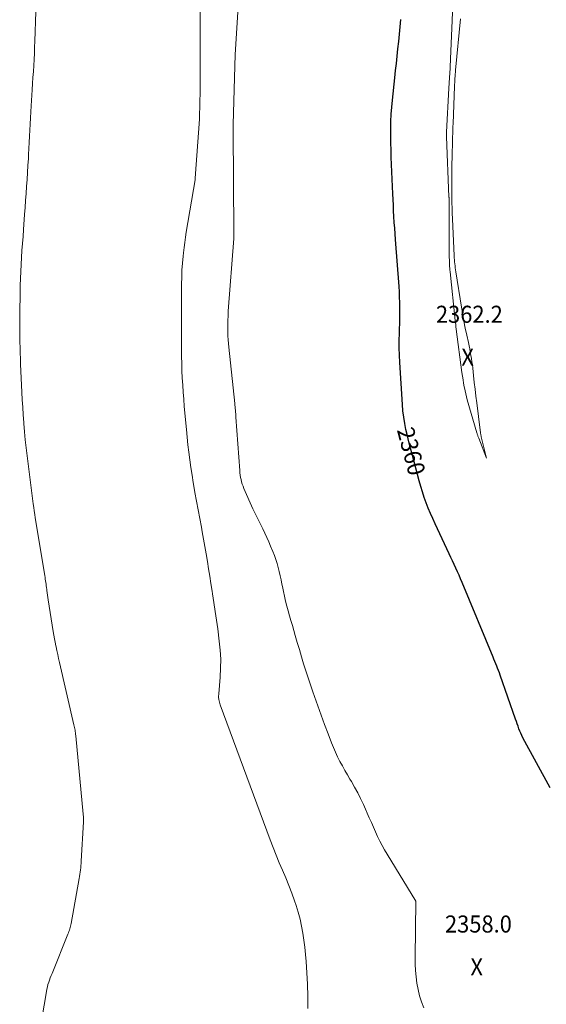
# Model space of a CAD drawing. Units: feet. Extents: x 1190233 to 1194172, y 7049565 to 7056370.
# Drawn here: x 1192513 to 1192821, y 7051162 to 7051739 of the extents above; entities that cross this region are included whole.
import ezdxf
from ezdxf.enums import TextEntityAlignment as Align

# ---------------------------------------------------------------- set-up
doc = ezdxf.new("R2010")
doc.units = ezdxf.units.FT
doc.header["$MEASUREMENT"] = 0
for name, color, linetype, lineweight in [('Level 44', 7, 'Continuous', 0), ('Level 45', 7, 'Continuous', 0), ('Level 46', 7, 'Continuous', 0)]:
    doc.layers.add(name, color=color, linetype=linetype, lineweight=lineweight)
doc.styles.add('Style-ENGINEERING', font='ENGINEERING.shx')

msp = doc.modelspace()

# ---------------------------------------------------------------- linework, layer by layer
at = {"layer": 'Level 44', "color": 32, "linetype": 'Continuous', "lineweight": 30, "elevation": 2360, "flags": 128}
msp.add_lwpolyline([(1192823.57, 7051289.1), (1192807.55, 7051318.34), (1192806.89, 7051319.64), (1192806.27, 7051320.96), (1192805.72, 7051322.31), (1192805.23, 7051323.68), (1192804.76, 7051325.06), (1192804.29, 7051326.45), (1192803.82, 7051327.83), (1192803.34, 7051329.21), (1192794.3, 7051355.02), (1192793.82, 7051356.35), (1192793.32, 7051357.69), (1192792.8, 7051359.01), (1192792.27, 7051360.33), (1192791.72, 7051361.64), (1192791.17, 7051362.95), (1192790.63, 7051364.27), (1192790.08, 7051365.58), (1192772, 7051409.2), (1192771.11, 7051411.33), (1192770.21, 7051413.44), (1192769.29, 7051415.55), (1192768.36, 7051417.65), (1192767.41, 7051419.75), (1192766.45, 7051421.84), (1192765.48, 7051423.93), (1192764.49, 7051426.01), (1192756.14, 7051443.56), (1192754.75, 7051446.59), (1192753.41, 7051449.66), (1192752.17, 7051452.76), (1192750.98, 7051455.88), (1192749.87, 7051459.04), (1192748.83, 7051462.21), (1192747.86, 7051465.41), (1192746.94, 7051468.62), (1192742.7, 7051484.24), (1192741.75, 7051487.84), (1192740.83, 7051491.44), (1192739.96, 7051495.05), (1192739.12, 7051498.67), (1192738.39, 7051502.31), (1192737.78, 7051505.97), (1192737.34, 7051509.65), (1192737.02, 7051513.35), (1192735.49, 7051537.91), (1192735.29, 7051542.22), (1192735.18, 7051546.53), (1192735.2, 7051550.85), (1192735.31, 7051555.16), (1192735.4, 7051557.57), (1192735.51, 7051560.69), (1192735.58, 7051563.8), (1192735.6, 7051566.91), (1192735.59, 7051570.03), (1192735.52, 7051573.14), (1192735.42, 7051576.26), (1192735.25, 7051579.37), (1192735.05, 7051582.47), (1192732.98, 7051609.94), (1192732.74, 7051613.28), (1192732.51, 7051616.62), (1192732.3, 7051619.96), (1192732.1, 7051623.3), (1192731.91, 7051626.64), (1192731.74, 7051629.98), (1192731.58, 7051633.32), (1192731.43, 7051636.67), (1192730.52, 7051658.1), (1192730.37, 7051662.28), (1192730.26, 7051666.46), (1192730.22, 7051670.65), (1192730.22, 7051674.83), (1192730.31, 7051679.01), (1192730.48, 7051683.19), (1192730.78, 7051687.35), (1192731.16, 7051691.52), (1192732.54, 7051704.45), (1192733.01, 7051708.74), (1192733.48, 7051713.02), (1192733.96, 7051717.31), (1192734.45, 7051721.6), (1192734.92, 7051725.89), (1192735.37, 7051730.18), (1192735.78, 7051734.47), (1192736.16, 7051738.77)], dxfattribs=at)
at = {"layer": 'Level 45', "color": 32, "linetype": 'Continuous', "lineweight": 0, "flags": 128}
for points, elevation in [([(1192681.68, 7051159.85), (1192681.66, 7051166.98), (1192681.41, 7051174.12), (1192680.61, 7051187.45), (1192680.3, 7051191.62), (1192679.91, 7051195.78), (1192679.39, 7051199.92), (1192678.79, 7051204.05), (1192678.02, 7051208.15), (1192677.12, 7051212.22), (1192676.01, 7051216.23), (1192674.76, 7051220.21), (1192673.84, 7051222.89), (1192672.22, 7051227.42), (1192670.53, 7051231.93), (1192668.71, 7051236.38), (1192666.81, 7051240.81), (1192664.9, 7051245.23), (1192663.05, 7051249.68), (1192661.28, 7051254.16), (1192659.56, 7051258.66), (1192630.39, 7051337.65), (1192629.56, 7051340.8), (1192629.47, 7051341.23), (1192629.41, 7051341.66), (1192629.4, 7051342.09), (1192629.41, 7051342.52), (1192629.43, 7051342.75), (1192629.46, 7051343.07), (1192629.48, 7051343.4), (1192629.51, 7051343.72), (1192629.54, 7051344.05), (1192630.35, 7051353.89), (1192630.62, 7051359.13), (1192630.66, 7051364.36), (1192630.37, 7051369.59), (1192629.85, 7051374.81), (1192628.91, 7051382.03), (1192628.21, 7051387.19), (1192627.48, 7051392.34), (1192626.7, 7051397.48), (1192625.9, 7051402.61), (1192625.65, 7051404.19), (1192624.95, 7051408.54), (1192624.25, 7051412.88), (1192623.56, 7051417.23), (1192622.88, 7051421.58), (1192622.17, 7051425.92), (1192621.43, 7051430.26), (1192620.65, 7051434.59), (1192619.83, 7051438.91), (1192619.32, 7051441.54), (1192618.35, 7051446.62), (1192617.4, 7051451.71), (1192616.48, 7051456.8), (1192615.57, 7051461.9), (1192615.33, 7051463.29), (1192614.58, 7051467.7), (1192613.87, 7051472.12), (1192613.2, 7051476.54), (1192612.56, 7051480.96), (1192611.97, 7051485.4), (1192611.44, 7051489.83), (1192610.97, 7051494.28), (1192610.54, 7051498.73), (1192609.35, 7051512.27), (1192609.01, 7051516.44), (1192608.7, 7051520.61), (1192608.42, 7051524.79), (1192608.18, 7051528.97), (1192607.99, 7051533.15), (1192607.85, 7051537.33), (1192607.78, 7051541.51), (1192607.74, 7051545.7), (1192607.76, 7051583.8), (1192607.83, 7051587.88), (1192607.98, 7051591.96), (1192608.27, 7051596.03), (1192608.64, 7051600.09), (1192608.86, 7051602.13), (1192609.21, 7051605.17), (1192609.6, 7051608.21), (1192610.04, 7051611.24), (1192610.52, 7051614.26), (1192615.61, 7051644.81), (1192615.64, 7051644.94), (1192615.66, 7051645.07), (1192615.67, 7051645.2), (1192615.69, 7051645.33), (1192615.71, 7051645.46), (1192615.72, 7051645.59), (1192615.73, 7051645.72), (1192615.75, 7051645.85), (1192618.28, 7051680.38), (1192618.29, 7051680.53), (1192618.3, 7051680.68), (1192618.31, 7051680.84), (1192618.32, 7051680.99), (1192618.32, 7051681.15), (1192618.33, 7051681.3), (1192618.33, 7051681.46), (1192618.34, 7051681.61), (1192618.56, 7051697.07), (1192618.65, 7051704.96), (1192618.71, 7051712.84), (1192618.72, 7051720.73), (1192618.7, 7051728.62), (1192618.59, 7051749.22)], 2356), ([(1192749.49, 7051160.28), (1192748.21, 7051163.82), (1192747.1, 7051167.4), (1192746.22, 7051171.05), (1192745.51, 7051174.74), (1192745.01, 7051178.47), (1192744.64, 7051182.22), (1192744.46, 7051185.97), (1192744.41, 7051189.74), (1192744.8, 7051222.81), (1192728.03, 7051250.18), (1192726.54, 7051252.73), (1192725.11, 7051255.31), (1192723.78, 7051257.95), (1192722.51, 7051260.62), (1192721.3, 7051263.32), (1192720.09, 7051266.02), (1192718.88, 7051268.72), (1192717.67, 7051271.42), (1192714.17, 7051279.31), (1192712.56, 7051282.74), (1192710.88, 7051286.13), (1192709.07, 7051289.46), (1192707.17, 7051292.75), (1192706.35, 7051294.12), (1192704.83, 7051296.69), (1192703.33, 7051299.29), (1192701.87, 7051301.9), (1192700.44, 7051304.53), (1192699.08, 7051307.2), (1192697.79, 7051309.9), (1192696.61, 7051312.64), (1192695.49, 7051315.42), (1192693.51, 7051320.66), (1192691.48, 7051326.08), (1192689.48, 7051331.52), (1192687.51, 7051336.97), (1192685.58, 7051342.43), (1192684.57, 7051345.31), (1192683.17, 7051349.38), (1192681.8, 7051353.46), (1192680.49, 7051357.56), (1192679.21, 7051361.67), (1192677.96, 7051365.8), (1192676.73, 7051369.92), (1192675.51, 7051374.05), (1192674.3, 7051378.19), (1192672.6, 7051384.07), (1192671.78, 7051386.91), (1192670.98, 7051389.75), (1192670.19, 7051392.59), (1192669.42, 7051395.44), (1192668.68, 7051398.3), (1192667.99, 7051401.16), (1192667.37, 7051404.05), (1192666.79, 7051406.94), (1192666.53, 7051408.34), (1192666.04, 7051410.77), (1192665.52, 7051413.2), (1192664.95, 7051415.61), (1192664.34, 7051418.02), (1192663.66, 7051420.4), (1192662.91, 7051422.76), (1192662.06, 7051425.09), (1192661.15, 7051427.4), (1192659.83, 7051430.55), (1192658.74, 7051433.09), (1192657.62, 7051435.61), (1192656.44, 7051438.11), (1192655.24, 7051440.59), (1192649.46, 7051452.24), (1192644.23, 7051464.29), (1192643.73, 7051465.54), (1192643.28, 7051466.81), (1192642.91, 7051468.11), (1192642.58, 7051469.42), (1192642.33, 7051470.74), (1192642.11, 7051472.07), (1192641.95, 7051473.41), (1192641.82, 7051474.76), (1192639.6, 7051505.97), (1192639.53, 7051506.97), (1192639.45, 7051507.97), (1192639.36, 7051508.97), (1192639.27, 7051509.97), (1192639.18, 7051510.98), (1192639.08, 7051511.98), (1192638.98, 7051512.98), (1192638.88, 7051513.98), (1192635.4, 7051546.9), (1192635.2, 7051549.1), (1192635.03, 7051551.3), (1192634.92, 7051553.5), (1192634.85, 7051555.7), (1192634.82, 7051556.89), (1192634.8, 7051559.69), (1192634.84, 7051562.48), (1192634.95, 7051565.28), (1192635.12, 7051568.07), (1192638.3, 7051610.58), (1192638.33, 7051611.02), (1192638.36, 7051611.45), (1192638.38, 7051611.88), (1192638.4, 7051612.31), (1192638.41, 7051612.74), (1192638.42, 7051613.18), (1192638.42, 7051613.61), (1192638.42, 7051614.04), (1192637.89, 7051673.91), (1192637.88, 7051674.19), (1192637.89, 7051674.48), (1192637.89, 7051674.76), (1192637.9, 7051675.05), (1192637.9, 7051675.07), (1192637.91, 7051675.34), (1192637.91, 7051675.62), (1192637.92, 7051675.89), (1192637.93, 7051676.16), (1192637.95, 7051676.44), (1192637.96, 7051676.71), (1192637.96, 7051676.98), (1192637.97, 7051677.26), (1192639.03, 7051718.12), (1192640.8, 7051746.18)], 2358), ([(1192771, 7051739.16), (1192768.18, 7051709.01), (1192768.08, 7051707.82), (1192767.98, 7051706.63), (1192767.88, 7051705.43), (1192767.8, 7051704.24), (1192767.72, 7051703.05), (1192767.66, 7051701.86), (1192767.6, 7051700.66), (1192767.55, 7051699.47), (1192766.73, 7051677.9), (1192766.65, 7051675.94), (1192766.58, 7051673.98), (1192766.51, 7051672.01), (1192766.43, 7051670.05), (1192766.37, 7051668.09), (1192766.31, 7051666.13), (1192766.27, 7051664.17), (1192766.23, 7051662.2), (1192766.05, 7051650), (1192766, 7051641.94), (1192766.05, 7051633.88), (1192766.26, 7051625.82), (1192766.56, 7051617.76), (1192767.36, 7051600.39), (1192767.43, 7051599.22), (1192767.51, 7051598.05), (1192767.61, 7051596.88), (1192767.72, 7051595.71), (1192767.86, 7051594.55), (1192768.01, 7051593.39), (1192768.17, 7051592.22), (1192768.34, 7051591.07), (1192771.65, 7051570.31), (1192772.34, 7051566.22), (1192773.07, 7051562.14), (1192773.87, 7051558.07), (1192774.71, 7051554.01), (1192775.65, 7051549.62), (1192776.05, 7051547.76), (1192776.43, 7051545.89), (1192776.79, 7051544.02), (1192777.14, 7051542.14), (1192777.16, 7051542.07), (1192777.47, 7051540.23), (1192777.76, 7051538.38), (1192778, 7051536.53), (1192778.22, 7051534.67), (1192778.68, 7051530.36), (1192779.12, 7051526.35), (1192779.57, 7051522.34), (1192780.04, 7051518.33), (1192780.54, 7051514.32), (1192782.54, 7051498.37), (1192782.6, 7051497.88), (1192782.67, 7051497.39), (1192782.75, 7051496.91), (1192782.84, 7051496.42), (1192782.93, 7051495.94), (1192783.03, 7051495.45), (1192783.13, 7051494.97), (1192783.24, 7051494.49), (1192786.22, 7051481.89), (1192781.71, 7051493.65), (1192781.57, 7051494.03), (1192781.43, 7051494.42), (1192781.29, 7051494.8), (1192781.15, 7051495.19), (1192781.02, 7051495.57), (1192780.89, 7051495.96), (1192780.77, 7051496.35), (1192780.66, 7051496.75), (1192775.03, 7051516.11), (1192774.55, 7051517.85), (1192774.11, 7051519.59), (1192773.71, 7051521.35), (1192773.35, 7051523.11), (1192773.23, 7051523.71), (1192772.86, 7051525.78), (1192772.51, 7051527.85), (1192772.19, 7051529.93), (1192771.9, 7051532.01), (1192768.55, 7051557.56), (1192768.39, 7051558.8), (1192768.24, 7051560.03), (1192768.1, 7051561.27), (1192767.96, 7051562.51), (1192764.92, 7051591.08), (1192764.82, 7051592.09), (1192764.73, 7051593.1), (1192764.66, 7051594.11), (1192764.6, 7051595.12), (1192764.56, 7051596.14), (1192764.53, 7051597.15), (1192764.51, 7051598.16), (1192764.49, 7051599.17), (1192764.33, 7051634.11), (1192764.33, 7051634.21), (1192764.33, 7051634.31), (1192764.32, 7051634.41), (1192764.32, 7051634.52), (1192764.31, 7051634.62), (1192764.31, 7051634.72), (1192764.31, 7051634.82), (1192764.3, 7051634.92), (1192762.81, 7051669.97), (1192762.79, 7051670.69), (1192762.78, 7051671.41), (1192762.8, 7051672.12), (1192762.83, 7051672.84), (1192764.25, 7051698.55), (1192764.3, 7051699.54), (1192764.37, 7051700.53), (1192764.43, 7051701.52), (1192764.5, 7051702.52), (1192764.57, 7051703.51), (1192764.64, 7051704.5), (1192764.69, 7051705.5), (1192764.74, 7051706.49), (1192766.51, 7051747.28)], 2362), ([(1192523.19, 7051137.9), (1192528.59, 7051169.84), (1192528.86, 7051171.21), (1192529.17, 7051172.57), (1192529.54, 7051173.92), (1192529.96, 7051175.25), (1192530.42, 7051176.57), (1192530.89, 7051177.89), (1192531.39, 7051179.19), (1192531.91, 7051180.49), (1192541.23, 7051203.44), (1192541.53, 7051204.21), (1192541.81, 7051204.98), (1192542.07, 7051205.76), (1192542.31, 7051206.55), (1192542.53, 7051207.35), (1192542.73, 7051208.14), (1192542.91, 7051208.95), (1192543.07, 7051209.76), (1192547.82, 7051235.96), (1192548.04, 7051237.21), (1192548.24, 7051238.47), (1192548.41, 7051239.73), (1192548.56, 7051240.99), (1192548.69, 7051242.25), (1192548.81, 7051243.52), (1192548.9, 7051244.79), (1192548.98, 7051246.06), (1192550.26, 7051269.23), (1192550.28, 7051269.78), (1192550.3, 7051270.33), (1192550.3, 7051270.89), (1192550.29, 7051271.44), (1192550.28, 7051271.99), (1192550.25, 7051272.54), (1192550.21, 7051273.1), (1192550.17, 7051273.65), (1192545.82, 7051319.57), (1192545.74, 7051320.38), (1192545.64, 7051321.18), (1192545.53, 7051321.98), (1192545.4, 7051322.78), (1192545.26, 7051323.58), (1192545.11, 7051324.38), (1192544.94, 7051325.17), (1192544.76, 7051325.96), (1192536.26, 7051362.37), (1192535.74, 7051364.68), (1192535.22, 7051367), (1192534.73, 7051369.33), (1192534.25, 7051371.65), (1192534.15, 7051372.16), (1192533.75, 7051374.24), (1192533.36, 7051376.32), (1192533, 7051378.41), (1192532.65, 7051380.5), (1192529.71, 7051399.06), (1192529.51, 7051400.41), (1192529.3, 7051401.77), (1192529.11, 7051403.13), (1192528.93, 7051404.49), (1192528.84, 7051405.19), (1192528.7, 7051406.2), (1192528.57, 7051407.2), (1192528.42, 7051408.21), (1192528.28, 7051409.21), (1192528.13, 7051410.22), (1192527.98, 7051411.22), (1192527.82, 7051412.23), (1192527.65, 7051413.23), (1192522.08, 7051447.07), (1192521.76, 7051449.09), (1192521.46, 7051451.11), (1192521.17, 7051453.13), (1192520.9, 7051455.16), (1192517.32, 7051483.27), (1192516.75, 7051488), (1192516.23, 7051492.74), (1192515.78, 7051497.48), (1192515.39, 7051502.22), (1192515.34, 7051502.78), (1192515.02, 7051507.26), (1192514.73, 7051511.73), (1192514.48, 7051516.2), (1192514.26, 7051520.68), (1192513.52, 7051537.08), (1192513.39, 7051540.27), (1192513.27, 7051543.46), (1192513.16, 7051546.66), (1192513.07, 7051549.85), (1192513, 7051553.04), (1192512.97, 7051556.24), (1192512.97, 7051559.43), (1192513, 7051562.63), (1192513.31, 7051583.04), (1192513.41, 7051587.13), (1192513.55, 7051591.22), (1192513.77, 7051595.3), (1192514.03, 7051599.38), (1192514.32, 7051603.46), (1192514.62, 7051607.54), (1192514.92, 7051611.62), (1192515.22, 7051615.7), (1192515.87, 7051624.48), (1192516.17, 7051628.59), (1192516.46, 7051632.71), (1192516.75, 7051636.82), (1192517.02, 7051640.94), (1192517.29, 7051645.06), (1192517.55, 7051649.18), (1192517.81, 7051653.3), (1192518.06, 7051657.41), (1192518.19, 7051659.65), (1192518.4, 7051663.22), (1192518.59, 7051666.78), (1192518.75, 7051670.35), (1192518.91, 7051673.92), (1192519.06, 7051677.49), (1192519.24, 7051681.06), (1192519.44, 7051684.62), (1192519.67, 7051688.19), (1192520.3, 7051697.6), (1192520.54, 7051701.15), (1192520.76, 7051704.7), (1192520.99, 7051708.25), (1192521.2, 7051711.8), (1192521.4, 7051715.36), (1192521.59, 7051718.91), (1192521.74, 7051722.46), (1192521.88, 7051726.02), (1192522.48, 7051743.14)], 2354)]:
    msp.add_lwpolyline(points, dxfattribs=dict(at, elevation=elevation))

# ---------------------------------------------------------------- texts
at = {"layer": 'Level 44', "color": 32, "linetype": 'Continuous', "lineweight": 13, "style": 'Style-ENGINEERING', "width": 0.94}
msp.add_text(' 2360 ', height=10, rotation=284.81309, dxfattribs=at).set_placement((1192742.22, 7051486.05, 2360), align=Align.MIDDLE_CENTER)
at = {"layer": 'Level 46', "color": 32, "linetype": 'Continuous', "lineweight": 0, "style": 'Style-ENGINEERING', "width": 0.94}
for s, p in [('2362.2', (1192776.23, 7051566.18, 2362.23)), ('X', (1192775.23, 7051541.08, 2362.23)), ('2358.0', (1192781.54, 7051209.37, 2358.01)), ('X', (1192780.54, 7051184.27, 2358.01))]:
    msp.add_text(s, height=10, dxfattribs=at).set_placement(p, align=Align.MIDDLE_CENTER)

doc.saveas('drawing.dxf')
